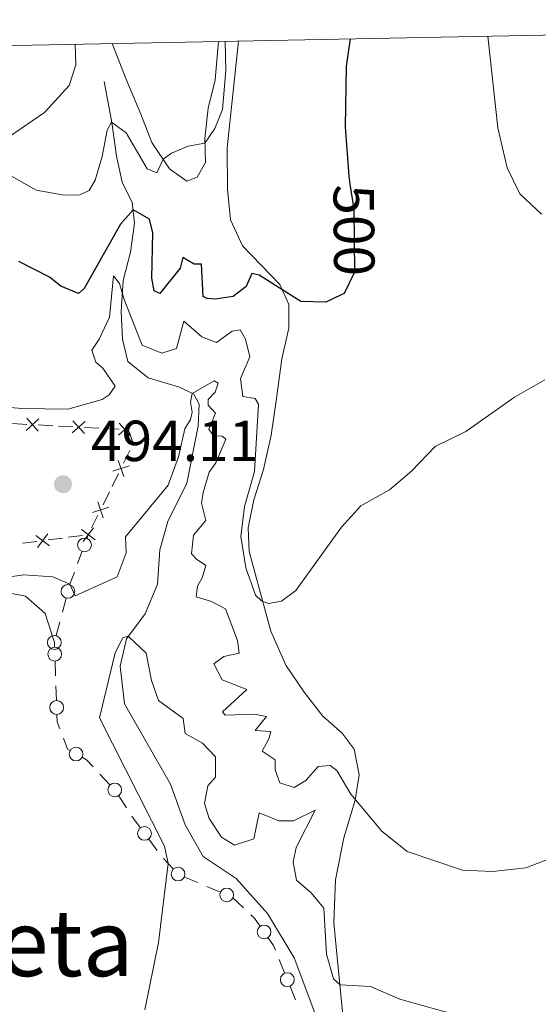
# Model space of a CAD drawing. Units: metres. Extents: x 634978 to 641904, y 720699 to 725465.
# Drawn here: x 635879 to 635969, y 725180 to 725351 of the extents above; entities that cross this region are included whole.
import ezdxf
from ezdxf.enums import TextEntityAlignment as Align

# ---------------------------------------------------------------- set-up
doc = ezdxf.new("R2010")
doc.units = ezdxf.units.M
doc.header["$MEASUREMENT"] = 0
doc.linetypes.add('DGN Style 3', pattern=[107.98671500917432, 77.13336786369594, -30.85334714547838])
doc.linetypes.add('DGN Style 5', pattern=[53.99335750458716, 23.14001035910878, -30.85334714547838])
for name, color, linetype, lineweight in [('Edificios construcciones cerramientos', 7, 'Continuous', 5), ('Elementos auxiliares', 7, 'Continuous', 5), ('Entidades rústicas y varios', 7, 'Continuous', 5), ('Hidrografía', 7, 'Continuous', 5), ('Relieve y altimetría', 7, 'Continuous', 5), ('Textos de rotulación', 7, 'Continuous', 5)]:
    doc.layers.add(name, color=color, linetype=linetype, lineweight=lineweight)
doc.styles.add('Style-arial', font='arial.shx', dxfattribs={"bigfont": 'arialbig.shx'})
doc.styles.add('Style-Helvetica-Narrow-Oblique', font='txt')
doc.styles.add('Style-Times New Roman', font='txt')

# ---------------------------------------------------------------- blocks, each defined once
blk = doc.blocks.new('5PATER')
at = {"layer": 'Relieve y altimetría', "linetype": 'Continuous', "lineweight": 5}
h = blk.add_hatch(color=250, dxfattribs=at)
edge = h.paths.add_edge_path()
edge.add_ellipse((0, 0), major_axis=(-1.095731442945027, -1.110710700472634), ratio=0.9994222409660319, start_angle=0, end_angle=360)

msp = doc.modelspace()

# ---------------------------------------------------------------- linework, layer by layer
at = {"layer": 'Edificios construcciones cerramientos', "color": 250, "linetype": 'Continuous', "lineweight": 5}
for p, q in [((635877.9770042277, 725280.9638599015, 494.4122622550154), (635880.4733473565, 725280.8307091864, 494.4355403520772)), ((635882.4704218595, 725280.7241886142, 494.4541628297267), (635884.9667649884, 725280.591037899, 494.4774409267885)), ((635885.9653022399, 725280.5377776129, 494.4867521656132), (635888.4616453687, 725280.4046268978, 494.5100302626749)), ((635890.4587198717, 725280.2981063256, 494.5286527403244), (635892.9550630008, 725280.1649556106, 494.5519308373862)), ((635893.9536002523, 725280.1116953245, 494.561242076211), (635896.4499433811, 725279.9785446094, 494.5845201732728)), ((635898.342482351, 725276.320878906, 494.5629321149597), (635897.2357106304, 725274.0803410322, 494.4918941354503)), ((635896.350293254, 725272.2879107334, 494.4350637518428), (635895.2435215332, 725270.0473728597, 494.3640257723334)), ((635894.8008128451, 725269.1511577102, 494.3356105805296), (635893.6940411243, 725266.9106198365, 494.2645726010202)), ((635892.8086237479, 725265.1181895377, 494.2077422174127), (635891.7018520271, 725262.877651664, 494.1367042379033)), ((635882.2196619797, 725260.5519542571, 493.6085272009069), (635879.7445680853, 725260.2274971062, 493.4720069789366)), ((635886.6748309899, 725261.1359771285, 493.8542636004535), (635884.1997370953, 725260.8115199776, 493.7177433784831)), ((635890.1399624422, 725261.5902171398, 494.0453919112119), (635887.6648685476, 725261.2657599887, 493.9088716892416)), ((635890.866215375, 725261.0096834078, 493.7609664694896), (635891.1300000001, 725261.72, 494.1)), ((635891.259143339, 725261.9814365145, 494.1082890460995), (635891.1300000001, 725261.72, 494.1)), ((635889.2773539992, 725256.731213433, 491.7188562369969), (635890.071784687, 725258.8704484205, 492.7399113532433)), ((635886.6535043803, 725248.3092283094, 489.2778407487171), (635887.2914609169, 725250.6997866319, 489.6359501799521)), ((635885.5689782682, 725244.2452791613, 488.6690547156175), (635886.2069348048, 725246.6358374837, 489.0271641468526)), ((635885.2778220049, 725242.2704160714, 488.4758050996256), (635885.25, 725243.05, 488.49)), ((635885.4561203297, 725237.2744242346, 488.3848365665448), (635885.366971167, 725239.7724201533, 488.4303208330852)), ((635885.6076739058, 725233.0278311733, 488.3075133134262), (635885.5185247434, 725235.5258270917, 488.3529975799665)), ((635894.8539585057, 725218.414192369, 487.532563434024), (635893.1494897117, 725220.224550006, 487.7921618876117)), ((635897.7361558008, 725214.4235378939, 486.7659944892467), (635896.3947481131, 725216.4888798895, 487.196096636744)), ((635903.0736935353, 725206.9925216127, 485.4346646800898), (635901.5987185331, 725208.9826645991, 485.7719770506953)), ((635905.8400582315, 725203.8356421674, 484.8030739605477), (635904.1565359121, 725205.6434513698, 485.1872334160397)), ((635910.0852940134, 725201.4533679921, 484.1124169087487), (635907.8049234941, 725202.4229550266, 484.4437947559946)), ((635913.9619238959, 725199.8050700335, 483.5490745684307), (635911.6815533766, 725200.7746570681, 483.8804524156766)), ((635918.0215892827, 725197.0615087259, 483.0759487580315), (635916.197787331, 725198.7640348447, 483.2345402321029)), ((635925.1276649681, 725185.7999559129, 482.5223516689581), (635924.1871273797, 725188.115323036, 482.5891658145759))]:
    msp.add_line(p, q, dxfattribs=at)
at = {"layer": 'Edificios construcciones cerramientos', "color": 250, "linetype": 'Continuous', "lineweight": 5, "flags": 128}
for points, elevation in [([(635882.5753584877, 725281.7688879836), (635880.3664879028, 725279.783720298)], 494.4448515909019), ([(635880.4783393524, 725281.880739433), (635882.4635070378, 725279.6718688484)], 494.4448515909019), ([(635890.5636564998, 725281.342805695), (635888.3547859152, 725279.3576380096)], 494.5193415014997), ([(635888.4666373646, 725281.4546571446), (635890.4518050503, 725279.2457865598)], 494.5193415014997), ([(635898.551954512, 725280.9167234066), (635896.3430839274, 725278.931555721)], 494.5938314120975), ([(635896.454935377, 725281.028574856), (635898.4401030624, 725278.8197042714)], 494.5938314120975), ([(635897.2687034525, 725271.7790229928), (635896.3159551709, 725274.5918988718)], 494.4634789436465), ([(635898.1987672513, 725273.6618350733), (635895.3858913721, 725272.7090867916)], 494.4634789436465), ([(635893.7270339464, 725264.6093017971), (635892.7742856648, 725267.4221776761)], 494.2361574092164), ([(635894.6570977452, 725266.4921138776), (635891.8442218662, 725265.5393655959)], 494.2361574092164), ([(635892.308304742, 725260.816683826), (635889.9531676816, 725262.6259183125)], 494.1), ([(635890.2261189686, 725260.5437325393), (635892.035353455, 725262.8988695994)], 494.1), ([(635884.3880042795, 725259.7784209433), (635882.0328672191, 725261.58765543)], 493.663135289695), ([(635882.305818506, 725259.5054696565), (635884.1150529927, 725261.8606067167)], 493.663135289695)]:
    msp.add_lwpolyline(points, dxfattribs=dict(at, elevation=elevation))
at = {"layer": 'Edificios construcciones cerramientos', "color": 250, "linetype": 'Continuous', "lineweight": 5, "extrusion": (-0.03810107431075999, -0.01285911257813475, 0.9991911485597081), "elevation": -33060.65695727139, "flags": 128}
msp.add_lwpolyline([(-483850.1229638996, 833782.5223812049), (-483847.9274733077, 833782.5223812049), (-483847.712006059, 833782.3072072188)], dxfattribs=at)
at = {"layer": 'Edificios construcciones cerramientos', "color": 250, "linetype": 'Continuous', "lineweight": 5, "extrusion": (-0.932585726328734, 0.2042985990708867, 0.2975667075893756), "elevation": -444706.010271088, "flags": 128}
msp.add_lwpolyline([(-844527.9399435907, 139121.7704434014), (-844527.9809446244, 139121.7766656518), (-844530.2031429522, 139122.8284270151)], dxfattribs=at)
at = {"layer": 'Edificios construcciones cerramientos', "color": 250, "linetype": 'Continuous', "lineweight": 5, "extrusion": (-0.0535333252157644, -0.02008902560372493, 0.9983639687717282), "elevation": -48122.78727342594, "flags": 128}
msp.add_lwpolyline([(-455582.4044633087, 848785.1169287758), (-455583.6936574321, 848785.1169287758), (-455584.8415335831, 848785.502196491)], dxfattribs=at)
at = {"layer": 'Edificios construcciones cerramientos', "color": 250, "linetype": 'Continuous', "lineweight": 5, "extrusion": (0.03481546133560168, 0.01306492155072974, 0.9993083565531025), "elevation": 32101.62187892303, "flags": 128}
msp.add_lwpolyline([(455578.2594714991, -849542.2007330544), (455578.598809273, -849541.9137925), (455580.6544164212, -849541.9137925)], dxfattribs=at)
at = {"layer": 'Edificios construcciones cerramientos', "color": 250, "linetype": 'Continuous', "lineweight": 5, "extrusion": (-0.1075362095128638, -0.2396087505060822, 0.9648956473756732), "elevation": -241679.9822636584, "flags": 128}
msp.add_lwpolyline([(283199.5473293538, 889771.7870434248), (283197.9894542906, 889772.4576324814), (283197.1888942478, 889772.5311299115)], dxfattribs=at)
at = {"layer": 'Edificios construcciones cerramientos', "color": 250, "linetype": 'Continuous', "lineweight": 5, "extrusion": (-0.3558494768153855, -0.4063725772223458, 0.8415654925981014), "elevation": -520581.4855871092, "flags": 128}
msp.add_lwpolyline([(641.3470750862325, 811969.6203046343), (639.4042978857469, 811970.1214765818), (638.9363836760458, 811970.2786962166)], dxfattribs=at)
at = {"layer": 'Edificios construcciones cerramientos', "color": 250, "linetype": 'Continuous', "lineweight": 5, "extrusion": (0.1050998900578839, 0.01997035213543473, 0.9942611317684139), "elevation": 81797.65848031473, "flags": 128}
msp.add_lwpolyline([(593737.2742674653, -755702.9916670586), (593738.7664091615, -755702.3256796396), (593739.4637137721, -755701.8121768287)], dxfattribs=at)
at = {"layer": 'Edificios construcciones cerramientos', "color": 250, "linetype": 'Continuous', "lineweight": 5, "extrusion": (0.0844087559139378, 0.005534731205779876, 0.9964158412407648), "elevation": 58172.15027257227, "flags": 128}
msp.add_lwpolyline([(682027.2446626835, -679524.8039203288), (682028.0989602092, -679524.5194389708), (682029.4696651306, -679523.6949220037)], dxfattribs=at)
at = {"layer": 'Edificios construcciones cerramientos', "color": 250, "linetype": 'Continuous', "lineweight": 5, "extrusion": (0.1271369102808821, 0.02303001869264669, 0.9916177813468491), "elevation": 98029.07617373837, "flags": 128}
msp.add_lwpolyline([(600219.1539041963, -748610.946774113), (600219.5708957803, -748610.8823433737), (600221.6040149685, -748610.4525061538)], dxfattribs=at)
at = {"layer": 'Edificios construcciones cerramientos', "color": 250, "linetype": 'Continuous', "lineweight": 5}
for centre, radius in [((635890.4681815004, 725259.9409431808, 493.2504389113664), 1.192941114496107), ((635887.6095412974, 725251.8958616492, 489.8150048955696), 1.192941114496107), ((635885.2491021126, 725243.0507958562, 488.49), 1.192941114496107), ((635885.3213053683, 725241.0219169441, 488.4530629663554), 1.192941114496107), ((635885.6511572695, 725231.7793320457, 488.284771180156), 1.192941114496107), ((635889.0071800703, 725223.7220919533, 488.1993163411971), 1.192941114496108), ((635895.7050434619, 725217.5086694937, 487.4027642072301), 1.192941114496108), ((635900.8600491884, 725209.9775291265, 485.9406332359981), 1.192941114496107), ((635906.6806680872, 725202.931399798, 484.6109942328017), 1.192941114496107), ((635915.101194826, 725199.3194996053, 483.3833856448077), 1.192941114496107), ((635921.5686030411, 725192.9106855532, 482.7842491591643), 1.192941114496107), ((635925.5967376367, 725184.642366549, 482.4889445961492), 1.192941114496107)]:
    msp.add_circle(centre, radius, dxfattribs=at)
at = {"layer": 'Elementos auxiliares', "color": 250, "linetype": 'Continuous', "lineweight": 5, "flags": 128}
msp.add_lwpolyline([(635070.03, 720701.9199999999), (635024.98, 723015.3), (634979.9199999999, 725328.7), (638394.6200000001, 725396.1799999999), (641809.3200000001, 725465.3200000001), (641856.6699999999, 723151.8800000001), (641903.99, 720838.46), (638487.01, 720769.3300000001)], close=True, dxfattribs=at)
at = {"layer": 'Entidades rústicas y varios', "color": 92, "linetype": 'Continuous', "lineweight": 5}
for points in [[(635836.81, 725287.98, 498.12), (635841.1699999999, 725286.03, 498.12), (635844.31, 725285.9099999999, 498.12), (635847.3700000001, 725286.5700000001, 498.2), (635850.47, 725288.3300000001, 498.63), (635857.1499999999, 725293.8999999999, 499.81), (635860.5700000001, 725300.1000000001, 501.08), (635862.27, 725304.81, 501.75), (635867.74, 725323.0700000001, 504.37), (635870.8500000001, 725326.44, 505.14), (635877.46, 725330.7, 506.74), (635883.5700000001, 725334.8700000001, 507.67), (635887.79, 725339.5, 508.35), (635888.95, 725343.1200000001, 508.52), (635888.8800000001, 725346.6599999999, 508.53)], [(635895.28, 725346.78, 507.98), (635897.6300000001, 725340.73, 507.73), (635900.25, 725334.5700000001, 506.8), (635902.1200000001, 725329.6699999999, 505.7), (635905.19, 725325.06, 504.6), (635908.1799999999, 725322.97, 504.09), (635909.97, 725323.6400000001, 503.84), (635911.3999999999, 725326.1799999999, 504.18), (635911.31, 725330.3400000001, 505.19), (635911.8899999999, 725335.5800000001, 505.87), (635913.1200000001, 725340.48, 505.87), (635913.6799999999, 725347.1499999999, 505.62)], [(635917.1499999999, 725347.22, 503.36), (635915.1599999999, 725328.74, 503.28), (635915.24, 725321.5900000001, 502.68), (635915.77, 725316.23, 502.18), (635917.81, 725311.74, 501.5), (635924.28, 725305.06, 500.15), (635925.8300000001, 725301.5900000001, 499.64), (635925.8700000001, 725297.46, 499.3), (635924.6499999999, 725292.1499999999, 498.63), (635923.7, 725285.3300000001, 497.61), (635922.81, 725278.94, 496.09), (635921.49, 725273.02, 495.67), (635919.8, 725267.73, 495.41), (635918.79, 725262.8900000001, 495.33), (635918.97, 725258.8, 495.25), (635922.73, 725244.98, 494.91), (635925.3400000001, 725239.0900000001, 494.74), (635928.52, 725234.4299999999, 494.48), (635931.74, 725230.27, 493.81), (635935.0800000001, 725227.3600000001, 492.88), (635937.2, 725224.5900000001, 492.12), (635938.05, 725220.1200000001, 491.19), (635937.3400000001, 725215.76, 489.92), (635935.3899999999, 725209.22, 488.82), (635933.95, 725201.96, 487.64), (635933.6599999999, 725194.48, 486.45), (635935.9299999999, 725171.3300000001, 483.33)], [(635885.25, 725243.05, 488.49), (635883.6699999999, 725248.04, 488.57), (635880.27, 725251.0900000001, 488.57), (635876.3600000001, 725251.8, 488.91), (635871.21, 725251.3900000001, 489.17), (635866.77, 725249.8, 489.5), (635862.8, 725243.6100000001, 489.84)]]:
    msp.add_polyline3d(points, dxfattribs=at)
at = {"layer": 'Hidrografía', "color": 142, "linetype": 'DGN Style 3', "lineweight": 15}
msp.add_polyline3d([(635893.8500000001, 725340.19, 506), (635895.1799999999, 725333.0900000001, 504.99), (635896.02, 725327.26, 503.47), (635896.98, 725322.79, 501.94), (635898.75, 725319.27, 500.51), (635899.1399999999, 725315.6499999999, 499.07), (635898.44, 725310.6499999999, 497.3), (635897.19, 725305.76, 495.69), (635896.8, 725300.3800000001, 494.25), (635897.04, 725295.5900000001, 492.98), (635897.96, 725291.7, 492.14), (635901.5, 725288.8700000001, 491.21), (635906.8999999999, 725287.29, 490.45), (635909.3800000001, 725286.03, 489.94), (635910.3500000001, 725284.3, 489.6), (635910.1300000001, 725280.5, 489.18), (635908.21, 725270.6400000001, 488.17), (635904.9099999999, 725264.02, 487.15), (635903.51, 725259.0700000001, 486.56), (635903.1399999999, 725253.1599999999, 485.88), (635900.97, 725248, 485.46), (635897.72, 725243.6599999999, 484.95), (635896.6499999999, 725238.9299999999, 484.62), (635897.3899999999, 725232.3999999999, 484.11), (635905.3700000001, 725218.51, 483.35), (635907.8899999999, 725211.46, 483.18), (635911.05, 725206, 483.01), (635916.73, 725202.1799999999, 482.76), (635922.1499999999, 725196.0800000001, 482.33), (635926.78, 725188.4299999999, 482.25), (635936.46, 725162.6799999999, 481.57)], dxfattribs=at)
at = {"layer": 'Relieve y altimetría', "color": 30, "linetype": 'Continuous', "lineweight": 25, "elevation": 500, "flags": 128}
for points in [[(635936.49, 725347.6000000001), (635935.81, 725342.8500000001), (635935.6000000001, 725332.3900000001), (635936.22, 725323.8300000001), (635936.44, 725322.44)], [(635934.9099999999, 725303.24), (635932.24, 725301.99), (635927.94, 725302.0900000001), (635920.71, 725306.69), (635919.45, 725306.95), (635918.44, 725304.69), (635916.19, 725302.96), (635913.1200000001, 725302.53), (635911.71, 725302.6400000001), (635911.04, 725302.97), (635910.73, 725308.56), (635909.48, 725308.5900000001), (635907.5, 725309.7), (635907.03, 725307.8900000001), (635903.52, 725303.49), (635902.55, 725303.94), (635902.1499999999, 725306.1200000001), (635902.28, 725314.02), (635901.72, 725316.3700000001), (635898.8899999999, 725317.99), (635896.71, 725315.52), (635890.3999999999, 725304.3600000001), (635889.4199999999, 725303.49), (635886.3500000001, 725304.77), (635884.4199999999, 725306.3500000001), (635879.1100000001, 725309.01)]]:
    msp.add_lwpolyline(points, dxfattribs=at)
at = {"layer": 'Relieve y altimetría', "color": 30, "linetype": 'Continuous', "lineweight": 5, "flags": 128}
for points, elevation in [([(635960.31, 725348.0700000001), (635962.05, 725332.19), (635963.6699999999, 725325.24), (635965.8700000001, 725320.74), (635969.6200000001, 725317.24)], 495), ([(635914.8400000001, 725347.1699999999), (635914.94, 725342.1400000001), (635914.3800000001, 725335.3400000001), (635913.0700000001, 725332.05), (635911.3300000001, 725329.56), (635908.45, 725329.01), (635905.51, 725327.8), (635904.0700000001, 725326.74), (635902.97, 725324.4099999999), (635901.3, 725325.0900000001), (635897.6599999999, 725331.3200000001), (635895.1699999999, 725333.1599999999), (635894.3800000001, 725331.79), (635893.54, 725327.21), (635892.3, 725323.1200000001), (635891.28, 725321.3300000001), (635889.6599999999, 725320.6100000001), (635887.03, 725320.54), (635882.1000000001, 725321.3800000001), (635876.6300000001, 725324.5)], 505), ([(635970.21, 725288.54), (635964.94, 725285.51), (635956.52, 725279.6100000001), (635951.22, 725277.01), (635947.0800000001, 725272.71), (635943.27, 725269.47), (635938.3, 725266.72), (635934.96, 725263), (635927.0900000001, 725252.06), (635924.5700000001, 725250.22), (635922.3400000001, 725249.77), (635921.1100000001, 725250.28), (635920.1000000001, 725251.26), (635918.3999999999, 725255.96), (635917.55, 725261.3900000001), (635918.1599999999, 725266.6200000001), (635919.9199999999, 725272.6599999999), (635920.5800000001, 725284.3300000001), (635920.01, 725285.3300000001), (635917.9199999999, 725285.6300000001), (635917.46, 725288.75), (635919.1200000001, 725292.52), (635918.3800000001, 725295.56), (635917.44, 725297.2), (635916.03, 725296.99), (635913.3500000001, 725294.98), (635910.78, 725295.96), (635907.6599999999, 725298.71), (635906.3800000001, 725293.96), (635903.8700000001, 725293.1599999999), (635900.47, 725294.56), (635897.3300000001, 725302.48), (635896.54, 725305.21), (635895.52, 725306.53), (635894.8300000001, 725299.3999999999), (635893.03, 725295.6000000001), (635891.76, 725293.6599999999), (635892.4199999999, 725291.6000000001), (635893.6399999999, 725290.54), (635895.76, 725287.45), (635894.73, 725285.9299999999), (635893.53, 725285.1599999999), (635887.6000000001, 725283.47), (635879.6100000001, 725283.56), (635877.6699999999, 725283.73)], 495), ([(635972.3300000001, 725206.0700000001), (635966.9199999999, 725204), (635961.1100000001, 725203.3600000001), (635955.96, 725203.5800000001), (635946.3600000001, 725206.8200000001), (635941.95, 725210.3400000001), (635936.6000000001, 725216.8), (635934.1699999999, 725220.8600000001), (635933.03, 725221.73), (635930.9199999999, 725221.5900000001), (635928.8300000001, 725219.1100000001), (635926.8, 725217.95), (635924.3200000001, 725218.71), (635923.51, 725220.97), (635923.48, 725222.72), (635921.25, 725224.2), (635922.3999999999, 725226.3600000001), (635922.72, 725227.6100000001), (635920.05, 725227.81), (635922.01, 725230.25), (635919.9199999999, 725230.6400000001), (635914.8300000001, 725230.48), (635914.3500000001, 725231.05), (635918.56, 725234.9099999999), (635914.29, 725236.5900000001), (635912.8899999999, 725239.3400000001), (635914.6200000001, 725240.6100000001), (635917.27, 725241.21), (635916.98, 725243.4099999999), (635914.8999999999, 725248.8999999999), (635912.47, 725250.1300000001), (635909.8, 725250.98), (635910.05, 725252.78), (635910.8600000001, 725254.24), (635911.46, 725256.3800000001), (635909.8400000001, 725257.49), (635909.02, 725258.4099999999), (635909.3300000001, 725261.6599999999), (635911.48, 725264.19), (635910.71, 725267.1599999999), (635911.01, 725269.03), (635912.0700000001, 725272.54), (635913.21, 725274.1599999999), (635914.97, 725278.29), (635914.3300000001, 725278.78), (635912.8, 725278.8400000001), (635911.98, 725280.02), (635913.1499999999, 725282.78), (635911.8600000001, 725284.1400000001), (635911.8700000001, 725285.1400000001), (635913.1000000001, 725286.3800000001), (635913.6000000001, 725287.94), (635912.8999999999, 725288.3700000001), (635909.0900000001, 725286.1799999999), (635908.8400000001, 725284.6499999999), (635909.1399999999, 725282.94), (635908.8300000001, 725281.6599999999), (635907.8300000001, 725280.06), (635906.77, 725275.1799999999), (635904.96, 725270.31), (635897.5900000001, 725261.3200000001), (635897.69, 725258.5700000001), (635896.1200000001, 725254.3999999999), (635888.8600000001, 725251.1000000001), (635887.94, 725253.1300000001), (635884.96, 725254.44), (635879.96, 725254.76), (635873.8300000001, 725253.9099999999)], 490), ([(635912.0800000001, 725212.54), (635911.23, 725215.1599999999), (635911.8200000001, 725218.21), (635913.1300000001, 725219.7), (635913.1499999999, 725223.25), (635910.8999999999, 725225.5900000001), (635907.8800000001, 725227.29), (635907.5700000001, 725229.8900000001), (635903.28, 725232.98), (635902.0900000001, 725236.45), (635901.1300000001, 725241.1799999999), (635898.06, 725244.1499999999), (635897.1000000001, 725243.8300000001), (635895.78, 725241.26), (635893.0800000001, 725230), (635904.3500000001, 725207.75), (635904.98, 725204.76), (635903.31, 725191.05), (635900.94, 725179.4099999999)], 485), ([(635955.3999999999, 725178.3700000001), (635945.0800000001, 725181.27), (635940, 725183.46), (635934.72, 725183.72), (635933.5900000001, 725184.81), (635932.3899999999, 725189.06), (635931.8999999999, 725197), (635929.73, 725199.6599999999), (635927.2, 725201.8900000001), (635926.6300000001, 725204.98), (635927.1100000001, 725207.56), (635930.4199999999, 725213.99), (635926.6699999999, 725212.1300000001), (635924.1000000001, 725212.1599999999), (635920.73, 725213.53), (635919.8, 725209.06), (635916.47, 725207.9099999999), (635914.1699999999, 725209.3), (635912.0800000001, 725212.54)], 485)]:
    msp.add_lwpolyline(points, dxfattribs=dict(at, elevation=elevation))
at = {"layer": 'Relieve y altimetría', "color": 27, "linetype": 'DGN Style 5', "lineweight": 25, "elevation": 500, "flags": 128}
msp.add_lwpolyline([(635936.44, 725322.44), (635937.1100000001, 725318.1100000001), (635937.21, 725307.1799999999), (635935.4199999999, 725303.48), (635934.9099999999, 725303.24)], dxfattribs=at)

# ---------------------------------------------------------------- block references
at = {"layer": 'Relieve y altimetría', "color": 250, "linetype": 'Continuous', "lineweight": 5}
msp.add_blockref('5PATER', (635886.75, 725270.46, 494.11), dxfattribs=at)

# ---------------------------------------------------------------- texts
at = {"layer": 'Textos de rotulación', "color": 27, "linetype": 'Continuous', "lineweight": 5, "style": 'Style-Helvetica-Narrow-Oblique'}
msp.add_text('500', height=7.000020000000001, rotation=270.5241919430736, dxfattribs=at).set_placement((635937.1480163003, 725314.4614218536, 500), align=Align.MIDDLE_CENTER)
at = {"layer": 'Textos de rotulación', "color": 250, "linetype": 'Continuous', "lineweight": 5, "style": 'Style-arial'}
msp.add_text('494.11', height=7.000020000000001, dxfattribs=at).set_placement((635891.5900000001, 725274.46, 494.11))
at = {"layer": 'Textos de rotulación', "color": 250, "linetype": 'Continuous', "lineweight": 5, "style": 'Style-Times New Roman'}
msp.add_text('Repiketa', height=11.50002, dxfattribs=at).set_placement((635866.6023515076, 725191.0000100001, 487.76), align=Align.MIDDLE_CENTER)

doc.saveas('drawing.dxf')
